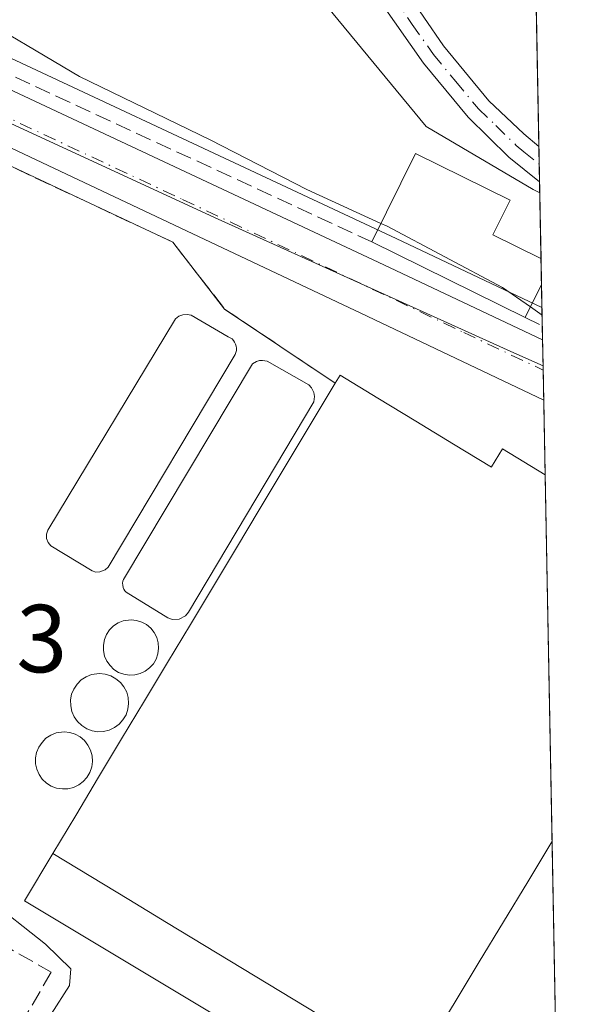
# Model space of a CAD drawing. Units: metres. Extents: x 628172 to 631634, y 4715736 to 4718113.
# Drawn here: x 631575 to 631634, y 4715944 to 4716046 of the extents above; entities that cross this region are included whole.
import ezdxf

# ---------------------------------------------------------------- set-up
doc = ezdxf.new("R2010")
doc.units = ezdxf.units.M
doc.header["$MEASUREMENT"] = 0
doc.linetypes.add('DGN Style 3', pattern=[2.307223458686699, 1.648016756204785, -0.6592067024819142])
doc.linetypes.add('DGN Style 4', pattern=[2.6384748266838614, 1.318413404963828, -0.6592067024819142, 0.001648016756204785, -0.6592067024819142])
for name, color, linetype, lineweight in [('Agrupación de edificios CxS', 7, 'Continuous', 0), ('Camino Cxs', 7, 'Continuous', 0), ('Camino eje', 30, 'DGN Style 4', 13), ('Carretera de calzada única Cxs', 7, 'Continuous', 13), ('Carretera de calzada única eje', 7, 'DGN Style 4', 0), ('Comarca CxS', 21, 'Continuous', 0), ('Comunidad Autónoma CxS', 142, 'Continuous', 0), ('Curva de nivel normal', 30, 'Continuous', 0), ('Depósito genérico Cxs', 203, 'Continuous', 0), ('Edificación Cxs', 1, 'Continuous', 13), ('Edificación industrial Cxs', 135, 'Continuous', 13), ('Matorral CxS', 135, 'Continuous', 0), ('Municipio CxS', 4, 'Continuous', 0), ('Muro lineal', 1, 'DGN Style 3', 13), ('Núcleo urbano CxS', 7, 'Continuous', 0), ('Obra de contención lineal', 1, 'DGN Style 3', 13), ('Provincia CxS', 1, 'Continuous', 0), ('Rótulo de punto de cota en terreno', 7, 'Continuous', 0)]:
    doc.layers.add(name, color=color, linetype=linetype, lineweight=lineweight)
doc.styles.add('Style-Arial', font='txt')

# ---------------------------------------------------------------- blocks, each defined once
blk = doc.blocks.new('*U18')
at = {"layer": 'Núcleo urbano CxS', "color": 7, "linetype": 'Continuous', "lineweight": 0}
blk.add_polyline3d([(631629.6777999997, 4716016.066500001, 485.5662000000011), (631629.7926000003, 4716010.0023, 484.3453000000009), (631626.7664999999, 4716011.368899999, 484.2005999999965), (631595.6423000004, 4716025.424100001, 483.1609000000026), (631595.5848000003, 4716025.4487, 483.1573000000063), (631568.5854000002, 4716037.866800001, 481.9998999999953), (631550.1933000004, 4716046.326099999, 481.2002000000066), (631551.3090000004, 4716052.585899999, 482.9235000000045), (631560.8739999998, 4716048.3499, 483.6388000000007), (631614.5065000001, 4716023.225099999, 485.2051999999967)], close=True, dxfattribs=at)

msp = doc.modelspace()

# ---------------------------------------------------------------- linework, layer by layer
at = {"layer": 'Agrupación de edificios CxS', "color": 7, "linetype": 'Continuous', "lineweight": 0, "extrusion": (0.1190417269723652, 0.3093057593339575, 0.9434823869486281), "elevation": 1534335.248463966, "flags": 128}
msp.add_lwpolyline([(1104504.148681668, -4366433.706325278), (1104476.868721301, -4366431.671763183), (1104469.360749871, -4366426.841375433)], dxfattribs=at)
at = {"layer": 'Agrupación de edificios CxS', "color": 7, "linetype": 'Continuous', "lineweight": 0, "extrusion": (-0.1527751362984424, 0.1022929173577882, 0.982952652362984), "elevation": 386399.923663303, "flags": 128}
msp.add_lwpolyline([(-4270111.363097259, -2063144.355186688), (-4270111.363097259, -2063130.275365393)], dxfattribs=at)
at = {"layer": 'Agrupación de edificios CxS', "color": 7, "linetype": 'Continuous', "lineweight": 0, "extrusion": (0.003010684929395162, -0.1589418197366851, 0.9872833603961161), "elevation": -747183.9344015908, "flags": 128}
msp.add_lwpolyline([(720831.414467693, 4643459.767014131), (720831.414467693, 4643421.142196886)], dxfattribs=at)
at = {"layer": 'Agrupación de edificios CxS', "color": 7, "linetype": 'Continuous', "lineweight": 0, "extrusion": (0.001857352963348541, -0.09804641968149518, 0.9951801092403374), "elevation": -460728.287562525, "flags": 128}
msp.add_lwpolyline([(720838.709906117, 4680530.169014291), (720838.709906117, 4680483.015119888)], dxfattribs=at)
at = {"layer": 'Agrupación de edificios CxS', "color": 7, "linetype": 'Continuous', "lineweight": 0}
for points in [[(631566.5500999996, 4716034.440099999, 483.1696999999986), (631591.3201000001, 4716022.850099999, 483.8439999999973), (631596.6901000004, 4716015.9001, 485.4449000000022), (631608.1901000004, 4716008.200099999, 488.0335999999952), (631608.6901000004, 4716009.040100001, 487.195000000007), (631612.6224999997, 4716006.6525, 487.7991000000038), (631616.5551000005, 4716004.265100001, 487.8788999999961), (631620.4874999998, 4716001.877499999, 487.7746000000043), (631624.4200999998, 4715999.4901, 489.918399999995), (631624.4310999997, 4715999.508099999, 489.8962999999931), (631625.5701000001, 4716001.380100001, 487.4238000000041), (631627.7884999998, 4716000.0361, 489.4373000000051), (631630.0069000004, 4715998.6919, 490.0727000000043), (631631.6179000001, 4715913.6469, 479.3083999999944)], [(631608.1901000004, 4716008.200099999, 488.0335999999952), (631608.6901000004, 4716009.040100001, 487.195000000007), (631612.6224999997, 4716006.6525, 487.7991000000038), (631616.5551000005, 4716004.265100001, 487.8788999999961), (631620.4874999998, 4716001.877499999, 487.7746000000043)], [(631620.4874999998, 4716001.877499999, 487.7746000000043), (631624.4200999998, 4715999.4901, 489.918399999995), (631624.4310999997, 4715999.508099999, 489.8962999999931), (631625.5701000001, 4716001.380100001, 487.4238000000041), (631627.7884999998, 4716000.0361, 489.4373000000051), (631630.0069000004, 4715998.6919, 490.0727000000043)]]:
    msp.add_polyline3d(points, dxfattribs=at)
at = {"layer": 'Camino Cxs', "color": 7, "linetype": 'Continuous', "lineweight": 0, "extrusion": (0.003073987700434468, -0.1625061829285352, 0.9867027369525309), "elevation": -763958.4176548183, "flags": 128}
msp.add_lwpolyline([(720709.5086904207, 4640782.962233063), (720709.5086904207, 4640779.232580671)], dxfattribs=at)
at = {"layer": 'Camino Cxs', "color": 7, "linetype": 'Continuous', "lineweight": 0}
for points in [[(631580.6401000004, 4716115.640100001, 498.5041999999958), (631610.1700999998, 4716058.280099999, 492.5673999999999), (631612.3201000001, 4716054.540100001, 492.1658000000025), (631615.3701, 4716049.2401, 492.3415999999997), (631619.4301000005, 4716043.2401, 491.6762000000017), (631624.1601, 4716037.550100001, 491.3047999999981), (631627.7901, 4716034.110099999, 491.0348999999987), (631629.3607999999, 4716032.7895, 490.9772999999987), (631629.4301000005, 4716029.110099999, 490.3711000000039), (631626.2200999996, 4716031.690099999, 490.6071999999986), (631621.9901000002, 4716035.850099999, 490.9054000000033), (631617.3501000004, 4716041.450099999, 491.4514999999956), (631612.9600999998, 4716047.710100001, 493.2740999999951), (631606.7901, 4716058.440099999, 492.5197999999946), (631585.9501, 4716099.050100001, 496.2676999999967), (631584.1901000004, 4716102.450099999, 496.4572999999946)], [(631629.4305999996, 4716029.110099999, 490.3711000000039), (631626.2200999996, 4716031.690099999, 490.6071999999986), (631621.9901000002, 4716035.850099999, 490.9054000000033), (631617.3501000004, 4716041.450099999, 491.4514999999956), (631612.9600999998, 4716047.710100001, 493.2740999999951), (631606.7901, 4716058.440099999, 492.5197999999946), (631585.9501, 4716099.050100001, 496.2676999999967)], [(631612.3201000001, 4716054.540100001, 492.1658000000025), (631615.3701, 4716049.2401, 492.3415999999997), (631619.4301000005, 4716043.2401, 491.6762000000017), (631624.1601, 4716037.550100001, 491.3047999999981), (631627.7901, 4716034.110099999, 491.0348999999987), (631629.3609999996, 4716032.7895, 490.9772999999987)]]:
    msp.add_polyline3d(points, dxfattribs=at)
at = {"layer": 'Camino eje', "color": 30, "linetype": 'DGN Style 4', "lineweight": 13}
msp.add_polyline3d([(631609.0056999996, 4716057.4461, 492.4955999999948), (631614.1651, 4716048.475099999, 492.751099999994), (631616.1951000001, 4716045.475099999, 492.2091999999975), (631618.3901000004, 4716042.345100001, 491.5840999999928), (631620.7100999998, 4716039.545100001, 491.2701999999991), (631623.0751, 4716036.700099999, 491.0834999999934), (631624.8901000004, 4716034.9801, 491.0047999999952), (631627.0050999997, 4716032.9001, 490.7473000000027), (631627.7901, 4716032.2401, 490.6830999999948), (631629.3951000003, 4716030.950099999, 490.6733999999997), (631629.3958999999, 4716030.9495, 490.6733999999997)], dxfattribs=at)
at = {"layer": 'Carretera de calzada única Cxs', "color": 7, "linetype": 'Continuous', "lineweight": 13, "extrusion": (0.005593743124687358, -0.2954060444771869, 0.9553554202097759), "elevation": -1389140.830427437, "flags": 128}
msp.add_lwpolyline([(720801.8935490273, 4493380.099714188), (720801.8935490273, 4493373.52045955)], dxfattribs=at)
at = {"layer": 'Carretera de calzada única Cxs', "color": 7, "linetype": 'Continuous', "lineweight": 13}
for points in [[(631531.9563999996, 4716059.1897, 481.0083000000013), (631547.8201000001, 4716050.850099999, 486.1300999999949), (631559.6300999997, 4716045.620100001, 485.5607000000019), (631613.2301000003, 4716020.5101, 486.6612000000023), (631629.7412, 4716012.719500001, 486.3720999999932)], [(631547.8201000001, 4716050.850099999, 486.1300999999949), (631559.6300999997, 4716045.620100001, 485.5607000000019), (631613.2301000003, 4716020.5101, 486.6612000000023), (631629.7412, 4716012.719500001, 486.3720999999932), (631629.8602999998, 4716006.4351, 484.4281999999948), (631610.8501000004, 4716015.4801, 484.0862999999954), (631571.4101, 4716034.0701, 483.1410999999935), (631551.0000999998, 4716043.3101, 481.8417999999947), (631548.5601000005, 4716044.4101, 481.7237000000023), (631546.8000999996, 4716044.6501, 481.4152999999933), (631545.0301000001, 4716044.520099999, 481.1334999999963), (631543.3201000001, 4716044.020099999, 480.8546999999963), (631541.7600999996, 4716043.170100001, 480.6380999999965), (631539.8201000001, 4716041.600099999, 480.5348999999987), (631538.3701, 4716039.6801, 480.5798999999971), (631537.7301000003, 4716038.210100001, 480.6377999999968), (631537.3000999996, 4716035.840100001, 480.6594999999944), (631537.6101000002, 4716032.315099999, 480.6598999999987), (631562.7301000003, 4715920.590100001, 473.1435999999958)], [(631629.8602, 4716006.4351, 484.4281999999948), (631610.8501000004, 4716015.4801, 484.0862999999954), (631571.4101, 4716034.0701, 483.1410999999935), (631551.0000999998, 4716043.3101, 481.8417999999947), (631548.5601000005, 4716044.4101, 481.7237000000023), (631546.8000999996, 4716044.6501, 481.4152999999933), (631545.0301000001, 4716044.520099999, 481.1334999999963), (631543.3201000001, 4716044.020099999, 480.8546999999963), (631541.7600999996, 4716043.170100001, 480.6380999999965), (631539.8201000001, 4716041.600099999, 480.5348999999987), (631538.3701, 4716039.6801, 480.5798999999971), (631537.7301000003, 4716038.210100001, 480.6377999999968), (631537.3000999996, 4716035.840100001, 480.6594999999944), (631537.6101000002, 4716032.315099999, 480.6598999999987), (631562.7301000003, 4715920.590100001, 473.1435999999958), (631576.3601000002, 4715871.6501, 466.6748999999982), (631593.3701, 4715810.6601, 463.0458999999974), (631596.6486999998, 4715799.334799999, 461.9897999999957)]]:
    msp.add_polyline3d(points, dxfattribs=at)
at = {"layer": 'Carretera de calzada única eje', "color": 7, "linetype": 'DGN Style 4', "lineweight": 0}
msp.add_polyline3d([(631535.7901, 4716053.1501, 480.8527000000031), (631548.1901000004, 4716047.630100001, 482.1591999999946), (631549.4101, 4716047.0801, 482.4572000000044), (631555.3101000005, 4716044.460100001, 483.3997999999993), (631565.5201000003, 4716039.840100001, 483.7442000000011), (631592.3201000001, 4716027.290100001, 483.7464999999939), (631612.0401, 4716017.9901, 484.4615999999951), (631621.5401, 4716013.470100001, 484.9201999999932), (631629.8008000003, 4716009.5703, 485.0819999999949)], dxfattribs=at)
at = {"layer": 'Comarca CxS', "color": 21, "linetype": 'Continuous', "lineweight": 0, "flags": 128}
msp.add_lwpolyline([(630367.1883690135, 4715776.311697373), (628214.5000009647, 4715735.999982825), (628173.2338752818, 4717972.676205981), (628171.8200009662, 4718049.309982801), (631589.9500009912, 4718113.369982803), (631609.7172533695, 4717069.819649206), (631633.7700009895, 4715800.029982824)], close=True, dxfattribs=at)
at = {"layer": 'Comunidad Autónoma CxS', "color": 142, "linetype": 'Continuous', "lineweight": 0, "flags": 128}
msp.add_lwpolyline([(630367.1883690135, 4715776.311697373), (628214.5000009647, 4715735.999982825), (628173.2338752818, 4717972.676205981), (628171.8200009662, 4718049.309982801), (631589.9500009912, 4718113.369982803), (631609.7172533695, 4717069.819649206), (631633.7700009895, 4715800.029982824)], close=True, dxfattribs=at)
at = {"layer": 'Curva de nivel normal', "color": 30, "linetype": 'Continuous', "lineweight": 0, "flags": 128}
for points, elevation in [([(631547.8600000005, 4716109.340100001), (631560.2100000001, 4716097.5801), (631572.5199999996, 4716085.0001), (631579.3600000005, 4716079.720100001), (631584.0300000003, 4716075.780099999), (631588.5700000003, 4716069.9901), (631592.7199999997, 4716064.940099999), (631607.2999999998, 4716047.360099999), (631617.6399999997, 4716034.860099999), (631628.7599999999, 4716028.3201), (631629.4521000005, 4716027.9802)], 490), ([(631511.8472999996, 4716098.6534), (631513.6500000004, 4716100.390100001), (631516.1500000004, 4716105.270099999), (631518.8300000001, 4716106.7501), (631521.9000000004, 4716105.6501), (631524.6299999999, 4716101.5701), (631526.2599999999, 4716098.1501), (631528.8099999997, 4716094.030099999), (631532.4900000002, 4716086.9101), (631537.0099999999, 4716080.210100001), (631542.0800000001, 4716074.600099999), (631544.7199999997, 4716070.700099999), (631547.0899999999, 4716066.220100001), (631551.4199999999, 4716062.200099999), (631556.0800000001, 4716059.300100001), (631561.9800000006, 4716054.7501), (631566.0800000001, 4716050.550100001), (631569.7699999996, 4716047.0701), (631581.6200000001, 4716040.0801), (631595.1799999997, 4716033.470100001), (631605.2400000002, 4716028.3301), (631612.9331, 4716024.7972)], 485), ([(631612.9331, 4716024.7972), (631613.5800000001, 4716024.5001), (631625.5800000001, 4716018.1501), (631628.4787, 4716016.126399999)], 485), ([(631628.4787, 4716016.126399999), (631629.6926999995, 4716015.2788)], 485), ([(631587.8778999997, 4715929.992500001), (631586.29, 4715931.5601), (631585.04, 4715933.9901), (631582.2999999998, 4715938.4901), (631580.2599999999, 4715940.040100001), (631579.1900000004, 4715941.380100001), (631578.6500000004, 4715942.6601), (631580.5800000001, 4715945.630100001), (631580.7000000002, 4715947.370100001), (631578.0700000003, 4715949.950099999), (631571.8899999997, 4715954.780099999), (631568.1399999997, 4715958.360099999), (631565.9400000004, 4715962.5001), (631564.6205000002, 4715968.0584)], 480)]:
    msp.add_lwpolyline(points, dxfattribs=dict(at, elevation=elevation))
at = {"layer": 'Depósito genérico Cxs', "color": 203, "linetype": 'Continuous', "lineweight": 0, "flags": 128}
for points, elevation in [([(631583.7100999998, 4715988.600099999), (631583.3000999996, 4715988.590100001), (631582.9101, 4715988.710100001), (631578.6201, 4715991.300100001), (631578.3501000004, 4715991.6601), (631578.1901000004, 4715992.0601), (631578.1801000005, 4715992.5101), (631578.3000999996, 4715992.9301), (631591.6001000004, 4716014.890100001), (631591.9401000004, 4716015.1601), (631592.3501000004, 4716015.3101), (631592.7801000001, 4716015.350099999), (631593.2100999998, 4716015.2601), (631597.0701000001, 4716013.020099999), (631597.2801000001, 4716012.9301), (631597.4600999998, 4716012.800100001), (631597.6001000004, 4716012.630100001), (631597.7301000003, 4716012.470100001), (631597.8201000001, 4716012.2601), (631597.8901000004, 4716012.0601), (631597.9200999998, 4716011.8301), (631597.9200999998, 4716011.610099999), (631597.8701, 4716011.4101), (631597.8000999996, 4716011.190099999), (631584.5701000001, 4715989.090100001), (631584.2801000001, 4715988.8301)], 487.7679999999967), ([(631591.9801000003, 4715983.6801), (631591.2600999996, 4715983.6601), (631590.8000999996, 4715983.840100001), (631586.4600999998, 4715986.4901), (631586.3201000001, 4715986.630100001), (631586.2200999996, 4715986.8201), (631586.1401000004, 4715987.0001), (631586.1001000004, 4715987.220100001), (631586.0800999999, 4715987.420100001), (631586.1001000004, 4715987.630100001), (631586.1700999998, 4715987.8201), (631599.5800999999, 4716010.220100001), (631600.0100999996, 4716010.460100001), (631600.3201000001, 4716010.550100001), (631600.6401000004, 4716010.5701), (631601.1201, 4716010.5001), (631605.4600999998, 4716008.030099999), (631605.7100999998, 4716007.7401), (631605.9600999998, 4716007.2301), (631606.0301000001, 4716006.840100001), (631605.9600999998, 4716006.270099999), (631592.9401000004, 4715984.4301), (631592.6201, 4715984.040100001)], 489.1371999999971), ([(631587.3501000004, 4715977.9001), (631586.7801000001, 4715977.880100001), (631586.2100999998, 4715977.970100001), (631585.6700999998, 4715978.1601), (631585.1901000004, 4715978.470100001), (631584.7801000001, 4715978.870100001), (631584.4401000004, 4715979.340100001), (631584.2100999998, 4715979.860099999), (631584.1001000004, 4715980.4301), (631584.0900999998, 4715981.0101), (631584.2001, 4715981.5701), (631584.4200999998, 4715982.100099999), (631584.7301000003, 4715982.5701), (631585.1401000004, 4715982.9901), (631585.6201, 4715983.300100001), (631586.1601, 4715983.5101), (631586.9600999998, 4715983.630100001), (631587.5301000001, 4715983.5701), (631588.0701000001, 4715983.390100001), (631588.5701000001, 4715983.130100001), (631589.0100999996, 4715982.7601), (631589.3701, 4715982.3101), (631589.6401000004, 4715981.780099999), (631589.7801000001, 4715981.2301), (631589.8201000001, 4715980.670100001), (631589.7600999996, 4715980.090100001), (631589.5701000001, 4715979.550100001), (631589.2801000001, 4715979.0601), (631588.8901000004, 4715978.630100001), (631588.4401000004, 4715978.290100001), (631587.9200999998, 4715978.040100001)], 489.305600000007), ([(631584.1001000004, 4715972.020099999), (631583.5100999996, 4715972.0001), (631582.9101, 4715972.100099999), (631582.3501000004, 4715972.3101), (631581.8300999999, 4715972.640100001), (631581.3901000004, 4715973.0601), (631581.0500999996, 4715973.550100001), (631580.8000999996, 4715974.090100001), (631580.6901000004, 4715974.6801), (631580.6700999998, 4715975.300100001), (631580.7801000001, 4715975.890100001), (631581.0100999996, 4715976.440099999), (631581.3501000004, 4715976.940099999), (631581.7801000001, 4715977.380100001), (631582.2801000001, 4715977.710100001), (631582.8501000004, 4715977.9301), (631583.6901000004, 4715978.050100001), (631584.2801000001, 4715977.9801), (631584.8701, 4715977.8101), (631585.3901000004, 4715977.5101), (631585.8501000004, 4715977.130100001), (631586.2200999996, 4715976.6601), (631586.5100999996, 4715976.110099999), (631586.6700999998, 4715975.540100001), (631586.7100999998, 4715974.9301), (631586.6201, 4715974.340100001), (631586.4401000004, 4715973.7601), (631586.1201, 4715973.2401), (631585.7301000003, 4715972.800100001), (631585.2500999998, 4715972.4301), (631584.6901000004, 4715972.170100001)], 489.9513000000003), ([(631580.4001000002, 4715966.0801), (631579.8201000001, 4715966.0601), (631579.2301000003, 4715966.1501), (631578.6700999998, 4715966.360099999), (631578.1801000005, 4715966.6601), (631577.7401000002, 4715967.0801), (631577.4001000002, 4715967.5601), (631577.1700999998, 4715968.100099999), (631577.0401, 4715968.6801), (631577.0301000001, 4715969.290100001), (631577.1401000004, 4715969.860099999), (631577.3701, 4715970.4101), (631577.7100999998, 4715970.9001), (631578.1201, 4715971.3201), (631578.6201, 4715971.6501), (631579.1700999998, 4715971.870100001), (631580.0000999998, 4715971.9901), (631580.5900999998, 4715971.9301), (631581.1401000004, 4715971.7401), (631581.6700999998, 4715971.470100001), (631582.1201, 4715971.090100001), (631582.4801000003, 4715970.610099999), (631582.7600999996, 4715970.0801), (631582.9200999998, 4715969.5101), (631582.9600999998, 4715968.920100001), (631582.8901000004, 4715968.340100001), (631582.6901000004, 4715967.770099999), (631582.3800999997, 4715967.2601), (631582.0000999998, 4715966.8201), (631581.5201000003, 4715966.470100001), (631580.9801000003, 4715966.210100001)], 489.5124999999971)]:
    msp.add_lwpolyline(points, close=True, dxfattribs=dict(at, elevation=elevation))
at = {"layer": 'Depósito genérico Cxs', "color": 203, "linetype": 'Continuous', "lineweight": 0}
for points in [[(631583.7100999998, 4715988.600099999, 487.0999000000011), (631583.3000999996, 4715988.590100001, 486.9425999999949), (631582.9101, 4715988.710100001, 486.876900000003), (631578.6201, 4715991.300100001, 485.8414000000049), (631578.3501000004, 4715991.6601, 485.889599999995), (631578.1901000004, 4715992.0601, 486.0418999999966), (631578.1801000005, 4715992.5101, 486.3255000000063), (631578.3000999996, 4715992.9301, 486.2636999999959), (631591.6001000004, 4716014.890100001, 486.0880000000034), (631591.9401000004, 4716015.1601, 486.0991999999969), (631592.3501000004, 4716015.3101, 486.2100000000065), (631592.7801000001, 4716015.350099999, 486.2305000000051), (631593.2100999998, 4716015.2601, 486.2532999999967), (631597.0701000001, 4716013.020099999, 487.5176000000066), (631597.2801000001, 4716012.9301, 487.5642999999982), (631597.4600999998, 4716012.800100001, 487.6432999999961), (631597.6001000004, 4716012.630100001, 487.7252000000008), (631597.7301000003, 4716012.470100001, 487.7679999999964), (631597.8201000001, 4716012.2601, 487.7356), (631597.8901000004, 4716012.0601, 487.7152999999962), (631597.9200999998, 4716011.8301, 487.7122999999993), (631597.9200999998, 4716011.610099999, 487.7189999999973), (631597.8701, 4716011.4101, 487.7366999999941), (631597.8000999996, 4716011.190099999, 487.7556000000041), (631584.5701000001, 4715989.090100001, 487.5975000000035), (631584.2801000001, 4715988.8301, 487.4066000000021), (631583.7100999998, 4715988.600099999, 487.0999000000011)], [(631591.9801000003, 4715983.6801, 488.3359000000055), (631591.2600999996, 4715983.6601, 488.485799999995), (631590.8000999996, 4715983.840100001, 488.6137000000017), (631586.4600999998, 4715986.4901, 488.1395000000048), (631586.3201000001, 4715986.630100001, 488.0399000000034), (631586.2200999996, 4715986.8201, 487.9676000000036), (631586.1401000004, 4715987.0001, 487.9116000000067), (631586.1001000004, 4715987.220100001, 487.8809999999939), (631586.0800999999, 4715987.420100001, 487.8641000000061), (631586.1001000004, 4715987.630100001, 487.8861999999936), (631586.1700999998, 4715987.8201, 487.9404000000068), (631599.5800999999, 4716010.220100001, 487.6769999999961), (631600.0100999996, 4716010.460100001, 487.5709999999963), (631600.3201000001, 4716010.550100001, 487.5081000000064), (631600.6401000004, 4716010.5701, 487.4667000000045), (631601.1201, 4716010.5001, 487.4530999999988), (631605.4600999998, 4716008.030099999, 488.686400000006), (631605.7100999998, 4716007.7401, 488.8899999999995), (631605.9600999998, 4716007.2301, 489.074099999998), (631606.0301000001, 4716006.840100001, 489.093200000003), (631605.9600999998, 4716006.270099999, 489.1371999999974), (631592.9401000004, 4715984.4301, 488.4245999999985), (631592.6201, 4715984.040100001, 488.3335999999982), (631591.9801000003, 4715983.6801, 488.3359000000055)], [(631587.3501000004, 4715977.9001, 488.9863000000041), (631586.7801000001, 4715977.880100001, 488.9612000000052), (631586.2100999998, 4715977.970100001, 488.9217999999965), (631585.6700999998, 4715978.1601, 488.832899999994), (631585.1901000004, 4715978.470100001, 488.6597000000039), (631584.7801000001, 4715978.870100001, 488.3938999999955), (631584.4401000004, 4715979.340100001, 488.0408000000025), (631584.2100999998, 4715979.860099999, 487.6380000000063), (631584.1001000004, 4715980.4301, 487.2216000000044), (631584.0900999998, 4715981.0101, 486.8439000000071), (631584.2001, 4715981.5701, 486.5786999999983), (631584.4200999998, 4715982.100099999, 486.4649000000064), (631584.7301000003, 4715982.5701, 486.5724999999948), (631585.1401000004, 4715982.9901, 487.030899999998), (631585.6201, 4715983.300100001, 487.5206000000035), (631586.1601, 4715983.5101, 488.0411000000022), (631586.9600999998, 4715983.630100001, 488.7924999999959), (631587.5301000001, 4715983.5701, 489.305600000007), (631588.0701000001, 4715983.390100001, 489.203999999998), (631588.5701000001, 4715983.130100001, 489.0985999999976), (631589.0100999996, 4715982.7601, 488.9870999999985), (631589.3701, 4715982.3101, 488.8592000000062), (631589.6401000004, 4715981.780099999, 488.7356), (631589.7801000001, 4715981.2301, 488.6560000000027), (631589.8201000001, 4715980.670100001, 488.6083000000072), (631589.7600999996, 4715980.090100001, 488.5884999999981), (631589.5701000001, 4715979.550100001, 488.6055000000051), (631589.2801000001, 4715979.0601, 488.6486000000005), (631588.8901000004, 4715978.630100001, 488.7165999999997), (631588.4401000004, 4715978.290100001, 488.8010999999969), (631587.9200999998, 4715978.040100001, 488.905700000003), (631587.3501000004, 4715977.9001, 488.9863000000041)], [(631584.1001000004, 4715972.020099999, 489.2378000000026), (631583.5100999996, 4715972.0001, 489.507700000002), (631582.9101, 4715972.100099999, 489.8160000000062), (631582.3501000004, 4715972.3101, 489.9513000000007), (631581.8300999999, 4715972.640100001, 489.5163999999932), (631581.3901000004, 4715973.0601, 488.9962999999989), (631581.0500999996, 4715973.550100001, 488.5130000000063), (631580.8000999996, 4715974.090100001, 488.071100000001), (631580.6901000004, 4715974.6801, 487.735799999995), (631580.6700999998, 4715975.300100001, 487.4799000000058), (631580.7801000001, 4715975.890100001, 487.3904999999941), (631581.0100999996, 4715976.440099999, 487.4802999999956), (631581.3501000004, 4715976.940099999, 487.7559000000037), (631581.7801000001, 4715977.380100001, 488.2044000000024), (631582.2801000001, 4715977.710100001, 488.6581000000006), (631582.8501000004, 4715977.9301, 488.7526000000071), (631583.6901000004, 4715978.050100001, 488.7091999999975), (631584.2801000001, 4715977.9801, 488.7976000000053), (631584.8701, 4715977.8101, 488.9149000000034), (631585.3901000004, 4715977.5101, 489.0350000000035), (631585.8501000004, 4715977.130100001, 488.9777999999933), (631586.2200999996, 4715976.6601, 488.8809000000037), (631586.5100999996, 4715976.110099999, 488.7511999999988), (631586.6700999998, 4715975.540100001, 488.6171000000032), (631586.7100999998, 4715974.9301, 488.4915000000037), (631586.6201, 4715974.340100001, 488.4085000000051), (631586.4401000004, 4715973.7601, 488.3718999999983), (631586.1201, 4715973.2401, 488.4241000000038), (631585.7301000003, 4715972.800100001, 488.5488999999943), (631585.2500999998, 4715972.4301, 488.751099999994), (631584.6901000004, 4715972.170100001, 488.9870999999985), (631584.1001000004, 4715972.020099999, 489.2378000000026)], [(631580.4001000002, 4715966.0801, 487.8306000000011), (631579.8201000001, 4715966.0601, 487.7084999999934), (631579.2301000003, 4715966.1501, 487.632700000002), (631578.6700999998, 4715966.360099999, 487.6312999999937), (631578.1801000005, 4715966.6601, 487.7090000000026), (631577.7401000002, 4715967.0801, 487.8864000000031), (631577.4001000002, 4715967.5601, 487.9542999999976), (631577.1700999998, 4715968.100099999, 487.421199999997), (631577.0401, 4715968.6801, 487.0092000000004), (631577.0301000001, 4715969.290100001, 486.7330999999977), (631577.1401000004, 4715969.860099999, 486.6067000000039), (631577.3701, 4715970.4101, 486.6055999999954), (631577.7100999998, 4715970.9001, 486.6425000000018), (631578.1201, 4715971.3201, 486.7412999999942), (631578.6201, 4715971.6501, 486.9891000000061), (631579.1700999998, 4715971.870100001, 487.3515999999945), (631580.0000999998, 4715971.9901, 487.9867999999988), (631580.5900999998, 4715971.9301, 488.4544000000024), (631581.1401000004, 4715971.7401, 488.8654999999999), (631581.6700999998, 4715971.470100001, 489.2133000000031), (631582.1201, 4715971.090100001, 489.4328999999998), (631582.4801000003, 4715970.610099999, 489.5124999999971), (631582.7600999996, 4715970.0801, 489.2676000000066), (631582.9200999998, 4715969.5101, 489.0483999999997), (631582.9600999998, 4715968.920100001, 488.8652000000002), (631582.8901000004, 4715968.340100001, 488.709400000007), (631582.6901000004, 4715967.770099999, 488.5699000000022), (631582.3800999997, 4715967.2601, 488.4529999999941), (631582.0000999998, 4715966.8201, 488.3142999999982), (631581.5201000003, 4715966.470100001, 488.1551999999938), (631580.9801000003, 4715966.210100001, 487.9851000000053), (631580.4001000002, 4715966.0801, 487.8306000000011)]]:
    msp.add_polyline3d(points, dxfattribs=at)
at = {"layer": 'Edificación Cxs', "color": 1, "linetype": 'Continuous', "lineweight": 13, "elevation": 490.8963999999978, "flags": 128}
msp.add_lwpolyline([(631629.6201, 4716018.470100001), (631627.9401000004, 4716015.020099999), (631611.9901000002, 4716022.890100001), (631616.5301000001, 4716032.0701), (631626.3601000002, 4716027.2301), (631624.5800999999, 4716023.630100001), (631629.5701000001, 4716021.1601), (631629.5815000003, 4716021.1545), (631629.6319000004, 4716018.4937)], close=True, dxfattribs=at)
at = {"layer": 'Edificación Cxs', "color": 1, "linetype": 'Continuous', "lineweight": 13, "extrusion": (0.001084040588887355, -0.0005348839771846756, 0.9999992693772994), "elevation": -1350.418702369848, "flags": 128}
msp.add_lwpolyline([(631627.0406198904, 4716014.972410711), (631611.0906059551, 4716022.842411838)], dxfattribs=at)
at = {"layer": 'Edificación Cxs', "color": 1, "linetype": 'Continuous', "lineweight": 13, "extrusion": (0.002710143415515405, -0.1430783648497232, 0.9897076521046996), "elevation": -672564.3949263688, "flags": 128}
msp.add_lwpolyline([(720829.6054542438, 4654876.315439347), (720829.6054542437, 4654873.62648642)], dxfattribs=at)
at = {"layer": 'Edificación Cxs', "color": 1, "linetype": 'Continuous', "lineweight": 13, "extrusion": (-0.1731989068410508, -0.3556763267866581, 0.9184206493936291), "elevation": -1786324.537114626, "flags": 128}
msp.add_lwpolyline([(-1496829.342598503, 4148292.78061656), (-1496829.342598503, 4148288.602461654)], dxfattribs=at)
at = {"layer": 'Edificación Cxs', "color": 1, "linetype": 'Continuous', "lineweight": 13, "extrusion": (-0.02031798391399981, -0.04063596355854874, 0.9989674158826897), "elevation": -203984.855033427, "flags": 128}
msp.add_lwpolyline([(-1544121.058743292, 4495983.42955613), (-1544121.058743292, 4495983.403143255)], dxfattribs=at)
at = {"layer": 'Edificación Cxs', "color": 1, "linetype": 'Continuous', "lineweight": 13}
msp.add_polyline3d([(631611.9901000002, 4716022.890100001, 487.4137000000047), (631616.5301000001, 4716032.0701, 490.099000000002), (631626.3601000002, 4716027.2301, 490.3127999999998), (631624.5800999999, 4716023.630100001, 490.8963999999978), (631629.5701000001, 4716021.1601, 489.4334999999992), (631629.5815000003, 4716021.1545, 489.4311000000016)], dxfattribs=at)
at = {"layer": 'Edificación industrial Cxs', "color": 135, "linetype": 'Continuous', "lineweight": 13, "elevation": 490.0727000000039, "flags": 128}
msp.add_lwpolyline([(631606.4570000004, 4715942.632099999), (631602.5088999998, 4715945.0187), (631598.5608000001, 4715947.405300001), (631594.6127000004, 4715949.7918), (631590.6645999998, 4715952.178400001), (631586.7164000003, 4715954.564999999), (631582.7682999996, 4715956.951500001), (631578.8200000003, 4715959.338300001), (631581.2062999997, 4715963.307700001), (631583.5922999998, 4715967.2773), (631585.9782999996, 4715971.2467), (631588.3642999995, 4715975.2163), (631590.7503000004, 4715979.185900001), (631593.1363000004, 4715983.1555), (631595.5223000003, 4715987.1249), (631597.9083000004, 4715991.094500001), (631600.2943000002, 4715995.064099999), (631602.6803000001, 4715999.033700001), (631605.0663000002, 4716003.0031), (631606.6283, 4716005.601700001), (631608.1901000004, 4716008.200099999), (631608.6901000004, 4716009.040100001), (631612.6224999997, 4716006.6525), (631616.5551000005, 4716004.265100001), (631620.4874999998, 4716001.877499999), (631624.4200999998, 4715999.4901), (631624.4310999997, 4715999.508099999), (631625.5701000001, 4716001.380100001), (631627.7884999998, 4716000.0361), (631630.0069000004, 4715998.6919), (631630.7291000001, 4715960.565099999), (631630.7200999996, 4715960.550100001), (631628.2001, 4715956.3981), (631625.6801000005, 4715952.246099999), (631623.1601, 4715948.0941), (631620.6401000004, 4715943.942100001), (631618.1201, 4715939.790100001)], dxfattribs=at)
at = {"layer": 'Edificación industrial Cxs', "color": 135, "linetype": 'Continuous', "lineweight": 13, "extrusion": (0.003010684929395162, -0.1589418197366851, 0.9872833603961161), "elevation": -747183.9344015908, "flags": 128}
msp.add_lwpolyline([(720831.414467693, 4643459.767014131), (720831.414467693, 4643421.142196886)], dxfattribs=at)
at = {"layer": 'Edificación industrial Cxs', "color": 135, "linetype": 'Continuous', "lineweight": 13, "elevation": 489.3313000000054, "flags": 128}
msp.add_lwpolyline([(631618.3017999995, 4715935.472300001), (631618.2666999997, 4715935.409499999), (631615.6201, 4715930.630100001), (631575.8701, 4715954.4301), (631578.8200000003, 4715959.338300001), (631582.7682999996, 4715956.951500001), (631586.7164000003, 4715954.564999999), (631590.6645999998, 4715952.178400001), (631594.6127000004, 4715949.7918), (631598.5608000001, 4715947.405300001), (631602.5088999998, 4715945.0187), (631606.4570000004, 4715942.632099999), (631610.4051999999, 4715940.2455), (631614.3532999996, 4715937.858999999)], close=True, dxfattribs=at)
at = {"layer": 'Edificación industrial Cxs', "color": 135, "linetype": 'Continuous', "lineweight": 13}
for points in [[(631608.1901000004, 4716008.200099999, 488.0335999999952), (631608.6901000004, 4716009.040100001, 487.195000000007), (631612.6224999997, 4716006.6525, 487.7991000000038), (631616.5551000005, 4716004.265100001, 487.8788999999961), (631620.4874999998, 4716001.877499999, 487.7746000000043)], [(631615.6201, 4715930.630100001, 483.6652999999933), (631575.8701, 4715954.4301, 484.3269), (631578.8202999998, 4715959.338099999, 487.1754999999976), (631581.2062999997, 4715963.307700001, 487.1735999999946), (631583.5922999998, 4715967.2773, 488.3401000000013), (631585.9782999996, 4715971.2467, 488.311400000006), (631588.3642999995, 4715975.2163, 488.2798999999941), (631590.7503000004, 4715979.185900001, 488.266300000003), (631593.1363000004, 4715983.1555, 488.0528000000049), (631595.5223000003, 4715987.1249, 488.4030000000057), (631597.9083000004, 4715991.094500001, 488.210500000001), (631600.2943000002, 4715995.064099999, 488.0369999999967), (631602.6803000001, 4715999.033700001, 487.9355999999971), (631605.0663000002, 4716003.0031, 489.2258000000002), (631606.6283, 4716005.601700001, 489.1692999999942), (631608.1901000004, 4716008.200099999, 488.0335999999952)], [(631620.4874999998, 4716001.877499999, 487.7746000000043), (631624.4200999998, 4715999.4901, 489.918399999995), (631624.4310999997, 4715999.508099999, 489.8962999999931), (631625.5701000001, 4716001.380100001, 487.4238000000041), (631627.7884999998, 4716000.0361, 489.4373000000051), (631630.0069000004, 4715998.6919, 490.0727000000043)], [(631630.7291000001, 4715960.565099999, 483.9324999999953), (631630.7200999996, 4715960.550100001, 483.9321999999956), (631628.2001, 4715956.3981, 483.8773999999976), (631625.6801000005, 4715952.246099999, 484.179999999993), (631623.1601, 4715948.0941, 484.7053000000015), (631620.6401000004, 4715943.942100001, 485.3518999999943), (631618.1201, 4715939.790100001, 486.1117999999988)]]:
    msp.add_polyline3d(points, dxfattribs=at)
at = {"layer": 'Matorral CxS', "color": 135, "linetype": 'Continuous', "lineweight": 0, "extrusion": (-0.3892379675643353, -0.8025709128033036, 0.4520771333837377), "elevation": -4030572.058759876, "flags": 128}
msp.add_lwpolyline([(-1489723.680931441, 2043335.880913992), (-1489713.226196073, 2043336.682838838), (-1489654.005721641, 2043338.440575392), (-1489637.231284629, 2043338.843652408)], dxfattribs=at)
at = {"layer": 'Matorral CxS', "color": 135, "linetype": 'Continuous', "lineweight": 0, "extrusion": (0.001832100084103509, -0.09672680453497896, 0.9953092829335684), "elevation": -454520.8708748627, "flags": 128}
msp.add_lwpolyline([(720826.3344835067, 4681226.681871084), (720826.3344835067, 4681211.524366042)], dxfattribs=at)
at = {"layer": 'Matorral CxS', "color": 135, "linetype": 'Continuous', "lineweight": 0, "extrusion": (0.003195875903007413, -0.1694366797720406, 0.9855358937781208), "elevation": -796566.4245559965, "flags": 128}
msp.add_lwpolyline([(720453.9476366653, 4635337.010726194), (720453.9476366654, 4635335.143694019)], dxfattribs=at)
at = {"layer": 'Matorral CxS', "color": 135, "linetype": 'Continuous', "lineweight": 0, "extrusion": (0.003325608521672052, -0.1753043580982817, 0.9845086705355672), "elevation": -824157.1382581496, "flags": 128}
msp.add_lwpolyline([(720965.0668910734, 4630429.595355155), (720965.0668910734, 4630427.726371102)], dxfattribs=at)
at = {"layer": 'Matorral CxS', "color": 135, "linetype": 'Continuous', "lineweight": 0, "extrusion": (0.006306214688446095, -0.3326904615538351, 0.9430149990574909), "elevation": -1564532.292015222, "flags": 128}
msp.add_lwpolyline([(720893.215277356, 4435362.242790778), (720893.215277356, 4435353.804930191)], dxfattribs=at)
at = {"layer": 'Matorral CxS', "color": 135, "linetype": 'Continuous', "lineweight": 0, "extrusion": (0.00754032885388366, -0.398081487742112, 0.917319068022573), "elevation": -1872150.779976414, "flags": 128}
msp.add_lwpolyline([(720829.6053542611, 4314541.439432304), (720829.6053542611, 4314538.538285495)], dxfattribs=at)
at = {"layer": 'Matorral CxS', "color": 135, "linetype": 'Continuous', "lineweight": 0, "extrusion": (0.006135184191184169, -0.3244296071167889, 0.9458899457870278), "elevation": -1525680.783011158, "flags": 128}
msp.add_lwpolyline([(720683.8924425142, 4448898.68807962), (720683.8924425141, 4448896.121571781)], dxfattribs=at)
at = {"layer": 'Matorral CxS', "color": 135, "linetype": 'Continuous', "lineweight": 0}
msp.add_polyline3d([(631626.9611999998, 4716159.4769, 516.5629999999946), (631629.6777999997, 4716016.066500001, 485.5662000000011), (631614.5065000001, 4716023.225099999, 485.2051999999967), (631560.8739999998, 4716048.3499, 483.6388000000007), (631551.3090000004, 4716052.585899999, 482.9235000000045), (631551.6023000004, 4716054.2313, 483.4789000000019), (631544.1432999996, 4716069.1533, 484.8108999999968), (631531.7117, 4716095.261299999, 486.454700000002), (631524.2487000005, 4716121.368899999, 488.9110999999976), (631516.2490999997, 4716142.226100001, 491.6974000000046), (631513.8287000004, 4716152.396500001, 493.4959999999992), (631509.3026999999, 4716165.0571, 495.9673999999941), (631533.5756999999, 4716147.4771, 497.0602000000072), (631547.6977000004, 4716143.293500001, 498.2041999999929), (631550.3607000001, 4716142.504699999, 498.4135999999999), (631559.0607000003, 4716168.616699999, 503.9416000000056), (631547.2521000003, 4716190.9933, 505.2057999999961), (631543.4473000001, 4716195.6865, 505.2262999999948), (631568.2600999996, 4716183.8661, 509.5898000000016), (631595.7181000002, 4716171.193299999, 514.3441000000021)], close=True, dxfattribs=at)
at = {"layer": 'Municipio CxS', "color": 4, "linetype": 'Continuous', "lineweight": 0, "flags": 128}
msp.add_lwpolyline([(631609.7172533695, 4717069.819649206), (631633.7700009895, 4715800.029982824), (630367.1883690135, 4715776.311697373)], dxfattribs=at)
at = {"layer": 'Muro lineal', "color": 1, "linetype": 'DGN Style 3', "lineweight": 13, "extrusion": (-0.04349738884801787, 0.02006973232476749, 0.9988519324743866), "elevation": 67662.69882349277, "flags": 128}
msp.add_lwpolyline([(-4546798.528063182, -1400740.949867023), (-4546798.528063182, -1400660.825449104)], dxfattribs=at)
at = {"layer": 'Muro lineal', "color": 1, "linetype": 'DGN Style 3', "lineweight": 13}
msp.add_polyline3d([(631566.5500999996, 4716034.440099999, 483.1696999999986), (631591.3201000001, 4716022.850099999, 483.8439999999973), (631596.6901000004, 4716015.9001, 485.4449000000022), (631608.1901000004, 4716008.200099999, 488.0335999999952)], dxfattribs=at)
at = {"layer": 'Núcleo urbano CxS', "color": 7, "linetype": 'Continuous', "lineweight": 0, "extrusion": (-0.3892379675643353, -0.8025709128033036, 0.4520771333837377), "elevation": -4030572.058759876, "flags": 128}
msp.add_lwpolyline([(-1489723.680931441, 2043335.880913992), (-1489713.226196073, 2043336.682838838), (-1489654.005721641, 2043338.440575392), (-1489637.231284629, 2043338.843652408)], dxfattribs=at)
at = {"layer": 'Núcleo urbano CxS', "color": 7, "linetype": 'Continuous', "lineweight": 0, "extrusion": (0.005134598031445405, -0.2708141921915022, 0.9626179456101572), "elevation": -1273453.502173721, "flags": 128}
msp.add_lwpolyline([(720915.0980095572, 4527511.615034845), (720915.0980095572, 4527509.65315645)], dxfattribs=at)
at = {"layer": 'Núcleo urbano CxS', "color": 7, "linetype": 'Continuous', "lineweight": 0, "extrusion": (0.0051671748177421, -0.2721254340886932, 0.9622479142229632), "elevation": -1279616.940563959, "flags": 128}
msp.add_lwpolyline([(721048.403802141, 4525750.296355026), (721048.403802141, 4525748.78004832)], dxfattribs=at)
at = {"layer": 'Núcleo urbano CxS', "color": 7, "linetype": 'Continuous', "lineweight": 0, "extrusion": (0.001916415175838823, -0.1013090133619554, 0.9948531606043683), "elevation": -476082.0029655467, "flags": 128}
msp.add_lwpolyline([(720711.4095012598, 4679065.432966263), (720711.4095012599, 4679062.701220294)], dxfattribs=at)
at = {"layer": 'Núcleo urbano CxS', "color": 7, "linetype": 'Continuous', "lineweight": 0, "extrusion": (0.001653964198966759, -0.08713567487239512, 0.9961950805775748), "elevation": -409405.5187862542, "flags": 128}
msp.add_lwpolyline([(721016.7708630754, 4685320.555586936), (721016.7708630754, 4685320.121858818)], dxfattribs=at)
at = {"layer": 'Núcleo urbano CxS', "color": 7, "linetype": 'Continuous', "lineweight": 0, "extrusion": (0.001184108232936234, -0.06249858838017964, 0.9980443498854035), "elevation": -293512.6625198903, "flags": 128}
msp.add_lwpolyline([(720850.7054158979, 4694031.027210565), (720850.7054158979, 4694027.885303443)], dxfattribs=at)
at = {"layer": 'Núcleo urbano CxS', "color": 7, "linetype": 'Continuous', "lineweight": 0, "extrusion": (-0.0001682691909000073, 0.008881676861546324, 0.9999605429723749), "elevation": 42263.85338642204, "flags": 128}
msp.add_lwpolyline([(631629.9327213424, 4715817.066569886), (631630.0794329182, 4715809.32306446)], dxfattribs=at)
at = {"layer": 'Núcleo urbano CxS', "color": 7, "linetype": 'Continuous', "lineweight": 0, "extrusion": (0.001548533095678601, -0.08175105463429724, 0.996651577589396), "elevation": -384077.2080857109, "flags": 128}
msp.add_lwpolyline([(720831.4144676928, 4687481.960732731), (720831.4144676928, 4687443.698976846)], dxfattribs=at)
at = {"layer": 'Núcleo urbano CxS', "color": 7, "linetype": 'Continuous', "lineweight": 0, "extrusion": (0.0006459704165869291, -0.03409965031758327, 0.9994182290565043), "elevation": -159923.8198779434, "flags": 128}
msp.add_lwpolyline([(720838.7099061168, 4700431.638378402), (720838.7099061168, 4700384.684444184)], dxfattribs=at)
at = {"layer": 'Núcleo urbano CxS', "color": 7, "linetype": 'Continuous', "lineweight": 0}
for points in [[(631563.9600999998, 4715943.630100001, 473.8889999999956), (631558.7636000002, 4715953.7896, 473.7482000000019), (631555.2801000001, 4715960.600099999, 473.9404000000068), (631557.0301000001, 4715965.800100001, 474.9563000000053), (631553.8901000004, 4715971.8201, 475.2513000000035), (631550.4801000003, 4715983.340100001, 475.5829999999987), (631547.7801000001, 4715994.630100001, 476.5795999999973), (631544.7301000003, 4716007.360099999, 477.4002999999939), (631546.3000999996, 4716007.8301, 477.6245000000054), (631549.2767000003, 4716008.740599999, 478.8298000000068), (631550.5500999996, 4716009.130100001, 479.5584999999992), (631561.2600999996, 4716026.270099999, 481.2906999999978), (631566.5500999996, 4716034.440099999, 481.7690000000002), (631568.5854000002, 4716037.866800001, 481.9998999999953), (631595.5848000003, 4716025.4487, 483.1573000000063), (631595.6423000004, 4716025.424100001, 483.1609000000026), (631626.7664999999, 4716011.368899999, 484.2005999999965), (631629.7926000003, 4716010.0023, 484.3453000000009), (631631.6179000001, 4715913.6469, 479.4499999999971)], [(631568.5854000002, 4716037.866800001, 481.9998999999953), (631595.5848000003, 4716025.4487, 483.1573000000063), (631595.6423000004, 4716025.424100001, 483.1609000000026), (631626.7664999999, 4716011.368899999, 484.2005999999965), (631629.7926000003, 4716010.0023, 484.3453000000009)], [(631568.5854000002, 4716037.866800001, 481.9998999999953), (631595.5848000003, 4716025.4487, 483.1573000000063), (631595.6423000004, 4716025.424100001, 483.1609000000026), (631626.7664999999, 4716011.368899999, 484.2005999999965), (631629.7926000003, 4716010.0023, 484.3453000000009)]]:
    msp.add_polyline3d(points, dxfattribs=at)
at = {"layer": 'Obra de contención lineal', "color": 1, "linetype": 'DGN Style 3', "lineweight": 13, "extrusion": (0.432860007968926, 0.7645610972573643, 0.4775756924946624), "elevation": 3879320.860302381, "flags": 128}
msp.add_lwpolyline([(1773813.801973199, -2108128.558894619), (1773811.847848569, -2108128.854254024), (1773811.844003029, -2108128.854481662)], dxfattribs=at)
at = {"layer": 'Obra de contención lineal', "color": 1, "linetype": 'DGN Style 3', "lineweight": 13}
msp.add_polyline3d([(631561.0500999996, 4715963.940099999, 478.5630999999995), (631561.7600999996, 4715962.7601, 478.2517999999982), (631567.2801000001, 4715953.4901, 478.1195000000008), (631578.6700999998, 4715947.020099999, 480.7688000000053), (631573.6401000004, 4715938.4001, 481.9897999999957)], dxfattribs=at)
at = {"layer": 'Provincia CxS', "color": 1, "linetype": 'Continuous', "lineweight": 0, "flags": 128}
msp.add_lwpolyline([(630367.1883690135, 4715776.311697373), (628214.5000009647, 4715735.999982825), (628173.2338752818, 4717972.676205981), (628171.8200009662, 4718049.309982801), (631589.9500009912, 4718113.369982803), (631609.7172533695, 4717069.819649206), (631633.7700009895, 4715800.029982824)], close=True, dxfattribs=at)

# ---------------------------------------------------------------- block references
at = {"layer": 'Núcleo urbano CxS', "color": 7, "linetype": 'Continuous', "lineweight": 0}
msp.add_blockref('*U18', (0, 0), dxfattribs=at)

# ---------------------------------------------------------------- texts
at = {"layer": 'Rótulo de punto de cota en terreno', "color": 7, "linetype": 'Continuous', "lineweight": 0, "style": 'Style-Arial'}
msp.add_text('474,53', height=7.000000000000002, dxfattribs=at).set_placement((631551.1777999997, 4715978.177800001))

doc.saveas('drawing.dxf')
